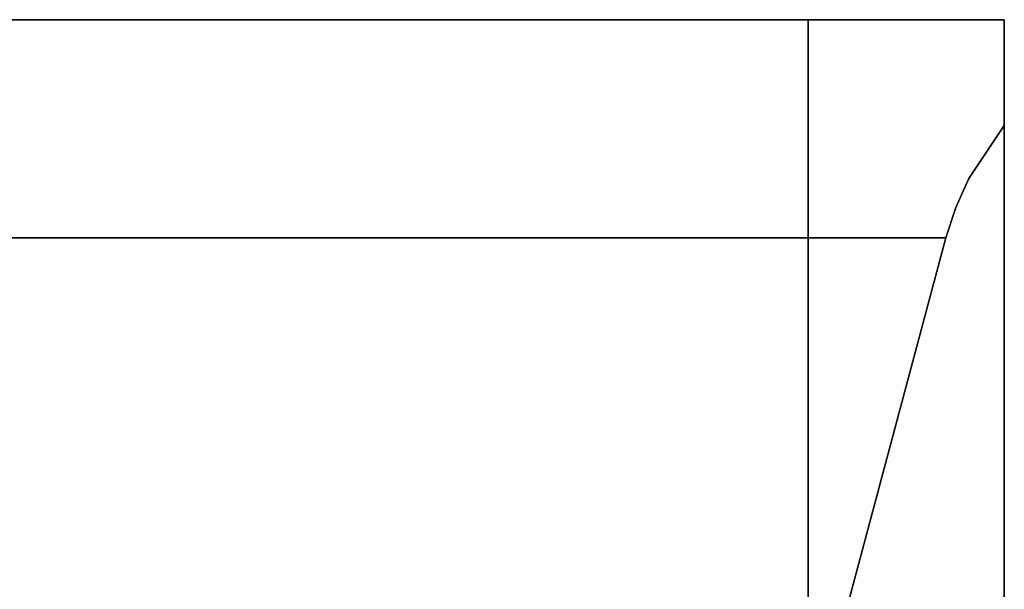
# Model space of a CAD drawing. Units: millimetres. Extents: x 331 to 909, y 431 to 812.
# Drawn here: x 645 to 656, y 806 to 812 of the extents above; entities that cross this region are included whole.
import ezdxf

# ---------------------------------------------------------------- set-up
doc = ezdxf.new("R2010")
doc.units = ezdxf.units.MM
doc.layers.add('HIDDEN', color=7, linetype='Continuous')
doc.layers.add('THICK', color=7, linetype='Continuous')

# ---------------------------------------------------------------- blocks, each defined once
blk = doc.blocks.new('ccc')
at = {"layer": 'HIDDEN', "color": 4}
for p, q in [((653.51, 811.927), (620.51, 811.927)), ((636.142, 811.927), (655.51, 811.927)), ((646.839, 811.927), (644.51, 811.927)), ((646.839, 811.927), (644.51, 811.927)), ((644.51, 811.927), (646.839, 811.927)), ((644.51, 811.927), (646.839, 811.927)), ((649.01, 811.927), (646.839, 811.927)), ((649.01, 811.927), (646.839, 811.927)), ((646.839, 811.927), (649.01, 811.927)), ((646.839, 811.927), (649.01, 811.927)), ((650.874, 811.927), (649.01, 811.927)), ((650.874, 811.927), (649.01, 811.927)), ((649.01, 811.927), (650.874, 811.927)), ((649.01, 811.927), (650.874, 811.927)), ((652.304, 811.927), (650.874, 811.927)), ((652.304, 811.927), (650.874, 811.927)), ((650.874, 811.927), (652.304, 811.927)), ((650.874, 811.927), (652.304, 811.927)), ((653.203, 811.927), (652.304, 811.927)), ((653.203, 811.927), (652.304, 811.927)), ((652.304, 811.927), (653.203, 811.927)), ((652.304, 811.927), (653.203, 811.927)), ((653.51, 811.927), (653.203, 811.927)), ((653.51, 811.927), (653.203, 811.927)), ((653.203, 811.927), (653.51, 811.927)), ((653.203, 811.927), (653.51, 811.927)), ((653.51, 795.927), (653.51, 811.927)), ((653.51, 795.927), (653.51, 811.927)), ((655.51, 811.927), (653.51, 811.927)), ((653.51, 811.927), (653.51, 711.927)), ((655.51, 811.856), (655.51, 811.927)), ((655.51, 811.927), (655.51, 811.856)), ((655.51, 811.927), (655.51, 811.927)), ((655.51, 811.927), (655.51, 811.927)), ((655.51, 711.927), (655.51, 811.927)), ((655.51, 811.645), (655.51, 811.856)), ((655.51, 811.856), (655.51, 811.645)), ((655.51, 811.304), (655.51, 811.645)), ((655.51, 811.645), (655.51, 811.304)), ((655.51, 810.851), (655.51, 811.304)), ((655.51, 811.304), (655.51, 810.851)), ((655.149, 810.31), (655.51, 810.851)), ((655.51, 810.851), (655.149, 810.31)), ((655.51, 713.003), (655.51, 810.851)), ((655.51, 810.851), (655.51, 713.003)), ((655.015, 810.013), (655.149, 810.31)), ((655.149, 810.31), (655.015, 810.013)), ((654.914, 809.704), (655.015, 810.013)), ((655.015, 810.013), (654.914, 809.704)), ((654.914, 809.704), (619.914, 809.704)), ((637.712, 809.704), (654.914, 809.704)), ((653.51, 804.463), (654.914, 809.704)), ((654.914, 809.704), (653.51, 804.463))]:
    blk.add_line(p, q, dxfattribs=at)
at = {"layer": 'THICK', "color": 4}
for p, q in [((655.51, 811.927), (620.51, 811.927)), ((653.51, 811.927), (620.51, 811.927)), ((653.51, 811.927), (653.51, 711.927)), ((655.51, 811.927), (653.51, 811.927)), ((655.51, 711.927), (655.51, 811.927))]:
    blk.add_line(p, q, dxfattribs=at)

msp = doc.modelspace()

# ---------------------------------------------------------------- block references
at = {"lineweight": 0}
msp.add_blockref('ccc', (0, 0), dxfattribs=at)

doc.saveas('drawing.dxf')
